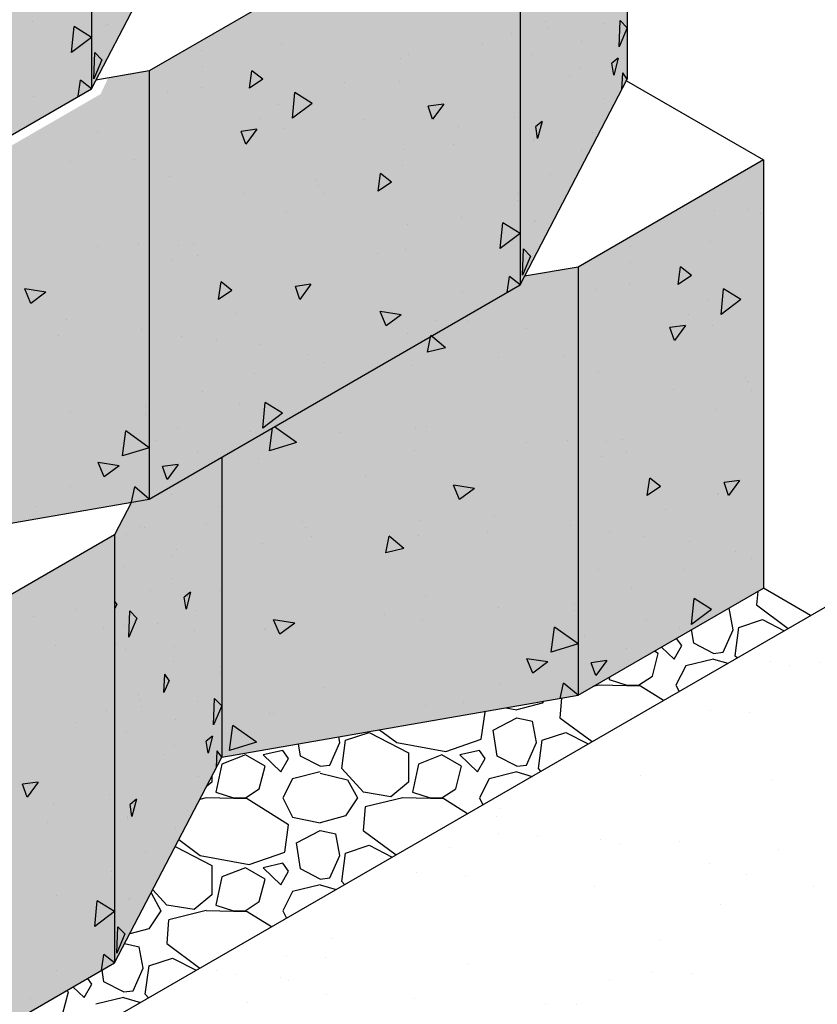
# Model space of a CAD drawing. Extents: x -24 to 149, y -61 to 20.
# Drawn here: x -17 to -16, y 2 to 3 of the extents above; entities that cross this region are included whole.
import ezdxf

# ---------------------------------------------------------------- set-up
doc = ezdxf.new("R2010")
doc.units = 0
doc.header["$MEASUREMENT"] = 0
for name, color, linetype in [('Dtl-Iso-Exs-Grd', 18, 'Continuous'), ('Dtl-Iso-Exs-Grd-Hat', 17, 'Continuous'), ('Dtl-Iso-Lvl-Pad', 2, 'Continuous'), ('Dtl-Iso-Lvl-Pad-Hat', 18, 'Continuous'), ('Std18-Blk', 3, 'Continuous'), ('Std18-Blk-Hat', 7, 'Continuous'), ('Std18-Blk-Hat-Sld', 25, 'Continuous')]:
    doc.layers.add(name, color=color, linetype=linetype)

msp = doc.modelspace()

# ---------------------------------------------------------------- hatches: boundary and pattern name
at = {"layer": 'Dtl-Iso-Exs-Grd-Hat'}
h = msp.add_hatch(dxfattribs=at)
h.set_pattern_fill('AR-SAND', color=22, scale=0.1, angle=30, style=0)
h.set_pattern_definition([(67.5, (17.39478, 3.59698), (-0.1017966, 0.16371817), [0, -0.152, 0, -0.17, 0, -0.1625]), (37.5, (17.39478, 3.59698), (0.0121599, 0.3328939), [0, -0.082, 0, -0.137, 0, -0.0525]), (357.5, (17.28826, 3.53548), (0.26940964, 0.1561972), [0, -0.05, 0, -0.18, 0, -0.235]), (347.5, (17.28826, 3.53548), (0.2164544, 0.2263153), [0, -0.025, 0, -0.118, 0, -0.135])])
h.paths.add_polyline_path([(-14.2122, 1.88895), (-15.26254, 2.66581), (-19.50519, 0.21634), (-18.45485, -0.56052)])
at = {"layer": 'Std18-Blk-Hat-Sld'}
for points in [[(-16.61173, 3.08426), (-16.47547, 3.34579), (-16.47547, 3.7134), (-16.55669, 3.66651), (-16.59505, 3.66061), (-16.61173, 3.62858)], [(-17.08314, 3.35642), (-17.08314, 2.81209), (-16.61173, 3.08426), (-16.61173, 3.62858)], [(-16.06669, 2.8349), (-15.93043, 3.09643), (-15.93043, 3.46405), (-16.01166, 3.41715), (-16.05001, 3.41125), (-16.06669, 3.37923)], [(-16.5381, 3.10706), (-16.5381, 2.56274), (-16.06669, 2.8349), (-16.06669, 3.37923)], [(-16.99109, 2.85168), (-16.99109, 2.48407), (-16.5381, 2.56274), (-16.5381, 3.10706), (-16.59049, 3.09796), (-16.59999, 3.07748)], [(-15.99306, 2.85771), (-15.99306, 2.31338), (-15.75736, 2.44946), (-15.75736, 2.99379)], [(-16.44605, 2.61588), (-16.44605, 2.23471), (-15.99306, 2.31338), (-15.99306, 2.85771), (-16.06096, 2.84592), (-16.06669, 2.8349)], [(-16.58232, 2.5175), (-16.58232, 1.97318), (-16.44605, 2.23471), (-16.44605, 2.61588), (-16.5381, 2.56274), (-16.5608, 2.55879)], [(-17.05372, 2.24534), (-17.05372, 1.70102), (-16.58232, 1.97318), (-16.58232, 2.5175)]]:
    msp.add_hatch(color=256, dxfattribs=at).paths.add_polyline_path(points)

# ---------------------------------------------------------------- linework, layer by layer
at = {"layer": 'Dtl-Iso-Exs-Grd', "color": 41}
msp.add_line((-15.26254, 2.66581), (-19.50519, 0.21634), dxfattribs=at)
at = {"layer": 'Dtl-Iso-Lvl-Pad', "flags": 128}
msp.add_lwpolyline([(-15.69732, 2.41479), (-15.75733, 2.44943)], dxfattribs=at)
at = {"layer": 'Dtl-Iso-Lvl-Pad-Hat'}
for p, q in [((-15.76458, 2.4453), (-15.766, 2.42818)), ((-15.76599, 2.42818), (-15.7258, 2.39835)), ((-15.80148, 2.42398), (-15.80099, 2.42388)), ((-15.79601, 2.39662), (-15.80101, 2.42387)), ((-15.7885, 2.39948), (-15.7585, 2.40952)), ((-15.75849, 2.40954), (-15.731, 2.39534)), ((-15.84599, 2.37943), (-15.84862, 2.39677)), ((-15.80849, 2.36795), (-15.79599, 2.39663)), ((-15.79347, 2.36365), (-15.78847, 2.3995)), ((-15.861, 2.37655), (-15.86782, 2.38568)), ((-15.82099, 2.36652), (-15.84599, 2.37942)), ((-15.89849, 2.33783), (-15.89099, 2.36651)), ((-15.89099, 2.36652), (-15.89602, 2.3694)), ((-15.88697, 2.37462), (-15.87099, 2.35935)), ((-15.87099, 2.35934), (-15.86099, 2.37655)), ((-15.821, 2.36652), (-15.8085, 2.36795)), ((-15.82099, 2.35935), (-15.85599, 2.35075)), ((-15.82099, 2.35935), (-15.80257, 2.35403)), ((-15.79088, 2.36078), (-15.7935, 2.36365)), ((-15.856, 2.35075), (-15.8685, 2.32637)), ((-15.95286, 2.33658), (-15.9535, 2.33353)), ((-15.95349, 2.33353), (-15.93099, 2.32636)), ((-15.91602, 2.32635), (-15.89852, 2.33782)), ((-15.96596, 2.32638), (-15.97382, 2.32448)), ((-15.91349, 2.32494), (-15.96599, 2.32637)), ((-15.93099, 2.32637), (-15.91599, 2.32637)), ((-15.88451, 2.30672), (-15.91349, 2.32493)), ((-15.8685, 2.32636), (-15.86438, 2.31834)), ((-16.0385, 2.30342), (-16.071, 2.29482)), ((-16.03698, 2.30574), (-16.03849, 2.30343)), ((-16.01393, 2.30975), (-16.016, 2.28479)), ((-16.116, 2.25754), (-16.111, 2.29195)), ((-16.11099, 2.29195), (-16.11216, 2.29269)), ((-16.08424, 2.29754), (-16.07099, 2.29482)), ((-16.10096, 2.26901), (-16.07096, 2.28478)), ((-16.07099, 2.28478), (-16.05099, 2.28048)), ((-16.046, 2.25323), (-16.051, 2.28048)), ((-16.01599, 2.28478), (-15.97509, 2.25442)), ((-16.2885, 2.25609), (-16.2585, 2.26613)), ((-16.25849, 2.26614), (-16.20849, 2.24033)), ((-16.24546, 2.26954), (-16.2235, 2.25323)), ((-16.09599, 2.23603), (-16.10099, 2.26901)), ((-16.0385, 2.25609), (-16.0085, 2.26613)), ((-16.00849, 2.26614), (-15.98014, 2.25151)), ((-16.30849, 2.22456), (-16.29599, 2.25324)), ((-16.296, 2.25323), (-16.29734, 2.26053)), ((-16.29348, 2.22026), (-16.28848, 2.25611)), ((-16.2235, 2.25323), (-16.161, 2.24176)), ((-16.16099, 2.24175), (-16.11599, 2.25752)), ((-16.05849, 2.22456), (-16.04599, 2.25324)), ((-16.04347, 2.22026), (-16.03847, 2.25611)), ((-16.36849, 2.2432), (-16.39349, 2.23746)), ((-16.36099, 2.23316), (-16.36849, 2.2432)), ((-16.34599, 2.23603), (-16.34836, 2.25167)), ((-16.20849, 2.24033), (-16.20849, 2.20305)), ((-16.11849, 2.2432), (-16.14349, 2.23746)), ((-16.11099, 2.23316), (-16.11849, 2.2432)), ((-16.41599, 2.23746), (-16.44599, 2.22599)), ((-16.39099, 2.22312), (-16.41599, 2.23746)), ((-16.39349, 2.23746), (-16.37099, 2.21595)), ((-16.37099, 2.21595), (-16.36099, 2.23316)), ((-16.32099, 2.22312), (-16.34599, 2.23603)), ((-16.16599, 2.23746), (-16.19599, 2.22599)), ((-16.14099, 2.22312), (-16.16599, 2.23746)), ((-16.14349, 2.23746), (-16.12099, 2.21595)), ((-16.12099, 2.21595), (-16.11099, 2.23316)), ((-16.07099, 2.22312), (-16.09599, 2.23603)), ((-16.446, 2.22599), (-16.4535, 2.19014)), ((-16.39849, 2.19444), (-16.39099, 2.22312)), ((-16.32099, 2.21596), (-16.35599, 2.20735)), ((-16.321, 2.22312), (-16.3085, 2.22456)), ((-16.26599, 2.19014), (-16.29349, 2.22025)), ((-16.196, 2.22599), (-16.2035, 2.19014)), ((-16.14849, 2.19444), (-16.14099, 2.22312)), ((-16.07099, 2.21596), (-16.10599, 2.20736)), ((-16.071, 2.22312), (-16.0585, 2.22456)), ((-16.07099, 2.21596), (-16.05148, 2.21032)), ((-16.04031, 2.21677), (-16.0435, 2.22025)), ((-16.45847, 2.20305), (-16.46564, 2.19711)), ((-16.45849, 2.21083), (-16.45849, 2.20305)), ((-16.356, 2.20735), (-16.3685, 2.18298)), ((-16.32099, 2.21452), (-16.28599, 2.20592)), ((-16.28599, 2.20591), (-16.27349, 2.18297)), ((-16.20847, 2.20305), (-16.23097, 2.18441)), ((-16.106, 2.20735), (-16.1185, 2.18298)), ((-16.45349, 2.19014), (-16.43099, 2.18297)), ((-16.41601, 2.18296), (-16.39851, 2.19443)), ((-16.23099, 2.1844), (-16.26599, 2.19014)), ((-16.20349, 2.19014), (-16.18099, 2.18297)), ((-16.16602, 2.18296), (-16.14852, 2.19443)), ((-16.46596, 2.18298), (-16.47401, 2.18104)), ((-16.41349, 2.18154), (-16.46599, 2.18298)), ((-16.43099, 2.18297), (-16.41599, 2.18297)), ((-16.36099, 2.14856), (-16.41349, 2.18154)), ((-16.3685, 2.18297), (-16.356, 2.15859)), ((-16.27349, 2.18297), (-16.28849, 2.16003)), ((-16.21596, 2.18298), (-16.26346, 2.17151)), ((-16.16349, 2.18154), (-16.21599, 2.18298)), ((-16.18099, 2.18297), (-16.16599, 2.18297)), ((-16.13372, 2.16284), (-16.16349, 2.18154)), ((-16.1185, 2.18297), (-16.11401, 2.17422)), ((-16.2635, 2.1715), (-16.266, 2.14139)), ((-16.35598, 2.1586), (-16.32098, 2.15143)), ((-16.2885, 2.16003), (-16.321, 2.15142)), ((-16.366, 2.11414), (-16.361, 2.14856)), ((-16.35096, 2.12562), (-16.32096, 2.14139)), ((-16.32099, 2.14139), (-16.30099, 2.13709)), ((-16.266, 2.14139), (-16.22438, 2.11049)), ((-16.50062, 2.12997), (-16.4735, 2.10984)), ((-16.296, 2.10984), (-16.301, 2.13708)), ((-16.50525, 2.12108), (-16.45849, 2.09694)), ((-16.34599, 2.09264), (-16.35099, 2.12562)), ((-16.2885, 2.11269), (-16.2585, 2.12273)), ((-16.25849, 2.12275), (-16.22928, 2.10767)), ((-16.4735, 2.10984), (-16.411, 2.09837)), ((-16.41099, 2.09835), (-16.36599, 2.11413)), ((-16.30849, 2.08116), (-16.29599, 2.10984)), ((-16.29348, 2.07686), (-16.28848, 2.11271)), ((-16.45849, 2.09694), (-16.45849, 2.05965)), ((-16.41599, 2.09407), (-16.44599, 2.0826)), ((-16.39099, 2.07973), (-16.41599, 2.09407)), ((-16.36849, 2.09981), (-16.39349, 2.09407)), ((-16.39349, 2.09407), (-16.37099, 2.07256)), ((-16.36099, 2.08977), (-16.36849, 2.0998)), ((-16.32099, 2.07973), (-16.34599, 2.09264)), ((-16.446, 2.08259), (-16.4535, 2.04675)), ((-16.39849, 2.05104), (-16.39099, 2.07972)), ((-16.37099, 2.07256), (-16.36099, 2.08976)), ((-16.321, 2.07973), (-16.3085, 2.08116)), ((-16.51599, 2.04675), (-16.53381, 2.06626)), ((-16.32099, 2.07256), (-16.35599, 2.06396)), ((-16.32099, 2.07256), (-16.30039, 2.06661)), ((-16.28975, 2.07276), (-16.29349, 2.07686)), ((-16.53587, 2.0623), (-16.52349, 2.03958)), ((-16.45847, 2.05966), (-16.48097, 2.04101)), ((-16.356, 2.06396), (-16.3685, 2.03958)), ((-16.481, 2.04101), (-16.516, 2.04674)), ((-16.45349, 2.04674), (-16.43099, 2.03957)), ((-16.41602, 2.03956), (-16.39852, 2.05104)), ((-16.52349, 2.03958), (-16.53849, 2.01664)), ((-16.5135, 2.02811), (-16.516, 1.998)), ((-16.46596, 2.03959), (-16.51346, 2.02812)), ((-16.41348, 2.03815), (-16.46598, 2.03958)), ((-16.43099, 2.03958), (-16.41599, 2.03958)), ((-16.38294, 2.01895), (-16.41349, 2.03814)), ((-16.3685, 2.03958), (-16.36364, 2.0301)), ((-16.5385, 2.01663), (-16.56305, 2.01013)), ((-16.56954, 1.99768), (-16.55099, 1.99369)), ((-16.546, 1.96644), (-16.551, 1.99369)), ((-16.51601, 1.99799), (-16.47367, 1.96657)), ((-16.5385, 1.9693), (-16.5085, 1.97934)), ((-16.50849, 1.97935), (-16.47841, 1.96383)), ((-16.55849, 1.93777), (-16.54599, 1.96645)), ((-16.54348, 1.93347), (-16.53848, 1.96932)), ((-16.61099, 1.94637), (-16.61633, 1.95352)), ((-16.59599, 1.94924), (-16.59823, 1.96398)), ((-16.63512, 1.94267), (-16.62099, 1.92916)), ((-16.62099, 1.92916), (-16.61099, 1.94637)), ((-16.57099, 1.93634), (-16.59599, 1.94924)), ((-16.64849, 1.90765), (-16.64099, 1.93633)), ((-16.64099, 1.93633), (-16.64356, 1.9378)), ((-16.57099, 1.92917), (-16.60599, 1.92057)), ((-16.571, 1.93633), (-16.5585, 1.93777)), ((-16.57099, 1.92917), (-16.5493, 1.9229)), ((-16.53918, 1.92875), (-16.54349, 1.93347))]:
    msp.add_line(p, q, dxfattribs=at)
at = {"layer": 'Std18-Blk'}
for p, q in [((-16.61173, 3.62858), (-16.61173, 3.08426)), ((-15.93043, 3.4776), (-15.93043, 3.09643)), ((-16.06669, 3.37923), (-16.5381, 3.10706)), ((-16.06669, 3.37923), (-16.06669, 2.8349)), ((-16.61173, 3.08426), (-16.47547, 3.34579)), ((-16.5381, 3.10706), (-16.60599, 3.09527)), ((-16.5381, 3.10706), (-16.5381, 2.56274)), ((-16.06669, 2.8349), (-15.93043, 3.09643)), ((-15.93152, 3.09434), (-15.75736, 2.99379)), ((-17.08314, 2.81209), (-16.61173, 3.08426)), ((-15.75736, 2.99379), (-15.99306, 2.85771)), ((-15.75736, 2.99379), (-15.75736, 2.44946)), ((-15.99306, 2.85771), (-16.06096, 2.84592)), ((-15.99306, 2.85771), (-15.99306, 2.31338)), ((-16.5381, 2.56274), (-16.06669, 2.8349)), ((-16.44605, 2.61588), (-16.44605, 2.23471)), ((-16.44605, 2.61588), (-16.44605, 2.23471)), ((-16.99109, 2.48407), (-16.5381, 2.56274)), ((-16.5608, 2.55879), (-16.58232, 2.5175)), ((-16.58232, 2.5175), (-17.05372, 2.24534)), ((-16.58232, 2.5175), (-16.58232, 1.97318)), ((-15.99306, 2.31338), (-15.75736, 2.44946)), ((-16.44605, 2.23471), (-15.99306, 2.31338)), ((-16.58232, 1.97318), (-16.44605, 2.23471)), ((-17.05372, 1.70102), (-16.58232, 1.97318))]:
    msp.add_line(p, q, dxfattribs=at)
at = {"layer": 'Std18-Blk-Hat'}
for p, q in [((-16.68614, 3.17011), (-16.68614, 3.17011)), ((-16.03469, 3.17023), (-16.03469, 3.17023)), ((-15.96074, 3.16707), (-15.96074, 3.16707)), ((-15.94068, 3.13758), (-15.9394, 3.17104)), ((-15.93043, 3.16175), (-15.9394, 3.17104)), ((-16.63689, 3.13055), (-16.63376, 3.16337)), ((-16.61173, 3.14957), (-16.63376, 3.16337)), ((-16.59351, 3.16462), (-16.59351, 3.16462)), ((-16.59188, 3.1658), (-16.59188, 3.1658)), ((-16.07701, 3.15511), (-16.07701, 3.15511)), ((-16.03236, 3.16105), (-16.03236, 3.16105)), ((-15.93043, 3.16175), (-15.94068, 3.13758)), ((-16.61173, 3.14957), (-16.63689, 3.13055)), ((-15.98868, 3.14415), (-15.98868, 3.14415)), ((-16.60869, 3.09686), (-16.60741, 3.13032)), ((-16.59844, 3.12103), (-16.60741, 3.13032)), ((-16.47145, 3.13276), (-16.47145, 3.13276)), ((-16.37022, 3.13994), (-16.37022, 3.13994)), ((-16.11497, 3.13993), (-16.11497, 3.13993)), ((-16.59844, 3.12103), (-16.60869, 3.09686)), ((-16.21911, 3.12258), (-16.21911, 3.12258)), ((-16.20889, 3.12735), (-16.20889, 3.12735)), ((-16.05128, 3.12733), (-16.05128, 3.12733)), ((-15.94195, 3.12331), (-15.95002, 3.1166)), ((-15.94768, 3.10135), (-15.95002, 3.1166)), ((-15.94195, 3.12331), (-15.94768, 3.10135)), ((-16.47102, 3.11311), (-16.47102, 3.11311)), ((-16.41086, 3.08483), (-16.40758, 3.10719)), ((-16.39395, 3.0963), (-16.40758, 3.10719)), ((-15.99003, 3.11167), (-15.99003, 3.11167)), ((-15.93721, 3.08343), (-15.93598, 3.10453)), ((-15.93043, 3.09643), (-15.93598, 3.10453)), ((-16.62837, 3.07465), (-16.62537, 3.09515)), ((-16.61173, 3.08426), (-16.62537, 3.09515)), ((-16.56139, 3.1023), (-16.56139, 3.1023)), ((-16.39395, 3.0963), (-16.41085, 3.08483)), ((-16.28992, 3.09246), (-16.28992, 3.09246)), ((-16.21988, 3.09353), (-16.21988, 3.09353)), ((-16.00438, 3.0996), (-16.00438, 3.0996)), ((-15.93043, 3.09643), (-15.93043, 3.09643)), ((-15.93043, 3.09643), (-15.93043, 3.09643)), ((-16.61173, 3.08426), (-16.61173, 3.08426)), ((-16.61173, 3.08426), (-16.61173, 3.08426)), ((-16.51544, 3.07909), (-16.51544, 3.07909)), ((-16.47203, 3.08594), (-16.47203, 3.08594)), ((-16.35621, 3.04671), (-16.35309, 3.07953)), ((-16.33106, 3.06573), (-16.35309, 3.07953)), ((-16.68532, 3.07446), (-16.68532, 3.07446)), ((-15.96041, 3.07159), (-15.96041, 3.07159)), ((-16.37384, 3.06481), (-16.37384, 3.06481)), ((-16.33106, 3.06573), (-16.35621, 3.04671)), ((-16.1638, 3.06466), (-16.1836, 3.062)), ((-16.17787, 3.04558), (-16.1836, 3.062)), ((-16.1638, 3.06466), (-16.17787, 3.04558)), ((-16.17461, 3.06163), (-16.17461, 3.06163)), ((-16.39704, 3.0469), (-16.39704, 3.0469)), ((-16.26596, 3.04539), (-16.26596, 3.04539)), ((-16.07357, 3.04837), (-16.07357, 3.04837)), ((-16.03877, 3.04283), (-16.04683, 3.03612)), ((-16.03877, 3.04283), (-16.0445, 3.02087)), ((-16.67807, 3.03822), (-16.67807, 3.03822)), ((-16.60337, 3.02874), (-16.60337, 3.02874)), ((-16.40145, 3.03279), (-16.42125, 3.03013)), ((-16.41552, 3.01371), (-16.42125, 3.03013)), ((-16.40145, 3.03279), (-16.41552, 3.01371)), ((-16.36678, 3.03321), (-16.36678, 3.03321)), ((-16.1447, 3.03672), (-16.1447, 3.03672)), ((-16.0445, 3.02087), (-16.04683, 3.03612)), ((-15.97407, 3.02896), (-15.97407, 3.02896)), ((-16.05019, 3.01873), (-16.05019, 3.01873)), ((-16.04988, 3.02129), (-16.04988, 3.02129)), ((-16.21551, 3.00661), (-16.21551, 3.00661)), ((-16.15196, 3.01323), (-16.15196, 3.01323)), ((-15.98863, 3.00564), (-15.98863, 3.00564)), ((-16.63889, 2.99149), (-16.63889, 2.99149)), ((-16.55673, 2.99439), (-16.55673, 2.99439)), ((-16.21644, 2.9868), (-16.21644, 2.9868)), ((-16.51201, 2.97236), (-16.51201, 2.97236)), ((-16.3256, 2.96709), (-16.3256, 2.96709)), ((-16.24723, 2.95413), (-16.24396, 2.97649)), ((-16.23032, 2.9656), (-16.24396, 2.97649)), ((-16.02761, 2.97531), (-16.02761, 2.97531)), ((-16.32263, 2.96105), (-16.32263, 2.96105)), ((-16.23032, 2.9656), (-16.24723, 2.95413)), ((-16.41695, 2.95085), (-16.41695, 2.95085)), ((-16.31691, 2.95069), (-16.31691, 2.95069)), ((-16.0703, 2.95087), (-16.0703, 2.95087)), ((-16.07013, 2.94164), (-16.07013, 2.94164)), ((-15.81929, 2.92896), (-15.81929, 2.92896)), ((-15.776, 2.93112), (-15.776, 2.93112)), ((-16.36334, 2.92647), (-16.36334, 2.92647)), ((-16.1411, 2.92075), (-16.1411, 2.92075)), ((-16.04684, 2.91645), (-16.04684, 2.91645)), ((-15.76103, 2.92629), (-15.76103, 2.92629)), ((-16.20969, 2.91187), (-16.20969, 2.91187)), ((-16.09185, 2.88119), (-16.08872, 2.91401)), ((-16.06669, 2.90022), (-16.08872, 2.91401)), ((-16.04848, 2.91526), (-16.04848, 2.91526)), ((-16.06669, 2.90022), (-16.09185, 2.88119)), ((-16.60348, 2.88428), (-16.60348, 2.88428)), ((-16.55207, 2.88648), (-16.55207, 2.88648)), ((-16.50126, 2.88507), (-16.50126, 2.88507)), ((-16.48186, 2.88815), (-16.48186, 2.88815)), ((-16.213, 2.88006), (-16.213, 2.88006)), ((-16.06365, 2.8475), (-16.06238, 2.88096)), ((-16.0534, 2.87167), (-16.06238, 2.88096)), ((-15.92641, 2.8834), (-15.92641, 2.8834)), ((-15.82518, 2.89059), (-15.82518, 2.89059)), ((-16.47658, 2.87255), (-16.47658, 2.87255)), ((-16.24822, 2.87519), (-16.24822, 2.87519)), ((-16.0534, 2.87167), (-16.06365, 2.8475)), ((-16.50857, 2.86562), (-16.50857, 2.86562)), ((-15.92598, 2.86376), (-15.92598, 2.86376)), ((-15.86582, 2.83547), (-15.86255, 2.85783)), ((-15.84891, 2.84694), (-15.86255, 2.85783)), ((-16.08333, 2.8253), (-16.08033, 2.84579)), ((-16.06669, 2.8349), (-16.08033, 2.84579)), ((-16.01635, 2.85295), (-16.01635, 2.85295)), ((-15.84891, 2.84694), (-15.86582, 2.83547)), ((-16.6696, 2.82572), (-16.69642, 2.82984)), ((-16.68866, 2.81145), (-16.69642, 2.82984)), ((-16.4501, 2.81651), (-16.44683, 2.83887)), ((-16.43319, 2.82798), (-16.44683, 2.83887)), ((-16.33263, 2.83569), (-16.35243, 2.83303)), ((-16.3467, 2.81661), (-16.35243, 2.83303)), ((-16.33263, 2.83569), (-16.3467, 2.81661)), ((-16.06669, 2.8349), (-16.06669, 2.8349)), ((-16.06669, 2.8349), (-16.06669, 2.8349)), ((-16.06669, 2.8349), (-16.06669, 2.8349)), ((-16.06669, 2.8349), (-16.06669, 2.8349)), ((-15.97041, 2.82974), (-15.97041, 2.82974)), ((-15.92699, 2.83658), (-15.92699, 2.83658)), ((-15.81117, 2.79735), (-15.80805, 2.83017)), ((-15.78602, 2.81638), (-15.80805, 2.83017)), ((-16.6696, 2.82572), (-16.68866, 2.81145)), ((-16.68424, 2.82639), (-16.68424, 2.82639)), ((-16.43319, 2.82798), (-16.4501, 2.81651)), ((-16.14029, 2.82511), (-16.14029, 2.82511)), ((-15.78602, 2.81638), (-15.81117, 2.79735)), ((-15.82881, 2.81546), (-15.82881, 2.81546)), ((-16.64374, 2.79125), (-16.64374, 2.79125)), ((-16.42685, 2.79922), (-16.42685, 2.79922)), ((-16.21777, 2.79701), (-16.24459, 2.80113)), ((-16.23682, 2.78274), (-16.24459, 2.80113)), ((-16.21777, 2.79701), (-16.23682, 2.78274)), ((-15.852, 2.79755), (-15.852, 2.79755)), ((-16.54741, 2.77856), (-16.54741, 2.77856)), ((-16.17382, 2.78934), (-16.17382, 2.78934)), ((-16.13303, 2.78886), (-16.13303, 2.78886)), ((-16.05833, 2.77938), (-16.05833, 2.77938)), ((-15.85641, 2.78343), (-15.87622, 2.78078)), ((-15.87048, 2.76435), (-15.87622, 2.78078)), ((-15.85641, 2.78343), (-15.87048, 2.76435)), ((-15.82175, 2.78385), (-15.82175, 2.78385)), ((-16.65358, 2.77024), (-16.65358, 2.77024)), ((-16.49766, 2.7691), (-16.49766, 2.7691)), ((-16.20956, 2.77333), (-16.20956, 2.77333)), ((-16.1844, 2.74927), (-16.17997, 2.77051)), ((-16.16151, 2.75496), (-16.17997, 2.77051)), ((-16.45306, 2.76487), (-16.45306, 2.76487)), ((-16.39613, 2.75863), (-16.39613, 2.75863)), ((-16.16151, 2.75496), (-16.1844, 2.74927)), ((-16.33751, 2.74598), (-16.33751, 2.74598)), ((-16.09385, 2.74214), (-16.09385, 2.74214)), ((-16.01169, 2.74503), (-16.01169, 2.74503)), ((-16.31724, 2.73603), (-16.31724, 2.73603)), ((-16.20517, 2.73234), (-16.20517, 2.73234)), ((-16.40412, 2.72227), (-16.40412, 2.72227)), ((-15.96697, 2.723), (-15.96697, 2.723)), ((-15.78056, 2.71773), (-15.78056, 2.71773)), ((-15.77759, 2.71169), (-15.77759, 2.71169)), ((-16.47019, 2.70003), (-16.47019, 2.70003)), ((-15.87191, 2.7015), (-15.87191, 2.7015)), ((-15.77188, 2.70134), (-15.77188, 2.70134)), ((-16.54298, 2.67994), (-16.54298, 2.67994)), ((-16.42325, 2.68325), (-16.42325, 2.68325)), ((-16.39371, 2.65286), (-16.39059, 2.68568)), ((-16.36856, 2.67188), (-16.39059, 2.68568)), ((-16.63887, 2.67405), (-16.63887, 2.67405)), ((-16.54276, 2.67065), (-16.54276, 2.67065)), ((-16.36856, 2.67188), (-16.39371, 2.65286)), ((-15.81831, 2.67711), (-15.81831, 2.67711)), ((-16.38515, 2.62424), (-16.38128, 2.65328)), ((-16.35108, 2.63467), (-16.37897, 2.65461)), ((-16.19947, 2.65321), (-16.19947, 2.65321)), ((-16.18564, 2.65449), (-16.18564, 2.65449)), ((-16.57217, 2.61764), (-16.56793, 2.64939)), ((-16.5381, 2.62806), (-16.56793, 2.64939)), ((-16.50169, 2.65215), (-16.50169, 2.65215)), ((-16.40902, 2.64838), (-16.40902, 2.64838)), ((-16.29536, 2.64732), (-16.29536, 2.64732)), ((-16.53037, 2.63769), (-16.53037, 2.63769)), ((-16.35108, 2.63467), (-16.38515, 2.62424)), ((-16.05844, 2.63493), (-16.05844, 2.63493)), ((-16.00703, 2.63712), (-16.00703, 2.63712)), ((-15.95622, 2.63572), (-15.95622, 2.63572)), ((-15.93683, 2.6388), (-15.93683, 2.6388)), ((-16.5381, 2.62806), (-16.57217, 2.61764)), ((-16.47637, 2.62278), (-16.47637, 2.62278)), ((-16.20051, 2.62443), (-16.20051, 2.62443)), ((-15.96353, 2.61627), (-15.96353, 2.61627)), ((-15.93155, 2.62319), (-15.93155, 2.62319)), ((-16.5764, 2.60507), (-16.60322, 2.60919)), ((-16.59546, 2.59081), (-16.60322, 2.60919)), ((-16.5764, 2.60507), (-16.59546, 2.59081)), ((-16.50146, 2.60672), (-16.52126, 2.60407)), ((-16.51553, 2.58764), (-16.52126, 2.60407)), ((-16.50146, 2.60672), (-16.51553, 2.58764)), ((-16.39946, 2.61436), (-16.39946, 2.61436)), ((-16.26292, 2.59205), (-16.26292, 2.59205)), ((-16.63776, 2.57812), (-16.63776, 2.57812)), ((-16.56063, 2.55883), (-16.55657, 2.57829)), ((-16.5381, 2.56274), (-16.55657, 2.57829)), ((-16.53796, 2.58919), (-16.53796, 2.58919)), ((-16.12457, 2.57636), (-16.15139, 2.58048)), ((-16.14362, 2.5621), (-16.15139, 2.58048)), ((-15.90506, 2.56715), (-15.90179, 2.58951)), ((-15.88816, 2.57862), (-15.90506, 2.56715)), ((-15.88816, 2.57862), (-15.90179, 2.58951)), ((-15.78759, 2.58634), (-15.8074, 2.58368)), ((-15.80166, 2.56725), (-15.8074, 2.58368)), ((-15.78759, 2.58634), (-15.80166, 2.56725)), ((-16.50986, 2.56804), (-16.50986, 2.56804)), ((-16.12457, 2.57636), (-16.14362, 2.5621)), ((-16.13921, 2.57703), (-16.13921, 2.57703)), ((-15.81564, 2.56797), (-15.81564, 2.56797)), ((-15.81487, 2.57038), (-15.81487, 2.57038)), ((-16.68317, 2.55383), (-16.68317, 2.55383)), ((-16.53845, 2.56185), (-16.53845, 2.56185)), ((-16.5381, 2.56274), (-16.5381, 2.56274)), ((-16.5381, 2.56274), (-16.5381, 2.56274)), ((-16.5381, 2.56274), (-16.5381, 2.56274)), ((-16.5381, 2.56274), (-16.5381, 2.56274)), ((-16.45026, 2.55281), (-16.45026, 2.55281)), ((-16.0987, 2.5419), (-16.0987, 2.5419)), ((-15.88182, 2.54986), (-15.88182, 2.54986)), ((-16.54967, 2.52827), (-16.54967, 2.52827)), ((-16.46572, 2.52986), (-16.46572, 2.52986)), ((-16.34368, 2.53415), (-16.34368, 2.53415)), ((-16.1946, 2.53601), (-16.1946, 2.53601)), ((-16.00238, 2.52921), (-16.00238, 2.52921)), ((-16.5673, 2.51725), (-16.5673, 2.51725)), ((-16.54357, 2.5265), (-16.54357, 2.5265)), ((-16.33967, 2.5271), (-16.33967, 2.5271)), ((-16.23755, 2.49438), (-16.23312, 2.51562)), ((-16.21466, 2.50006), (-16.23312, 2.51562)), ((-16.19586, 2.51651), (-16.19586, 2.51651)), ((-16.10854, 2.52089), (-16.10854, 2.52089)), ((-15.95262, 2.51975), (-15.95262, 2.51975)), ((-15.90802, 2.51552), (-15.90802, 2.51552)), ((-16.59951, 2.50686), (-16.59951, 2.50686)), ((-16.3948, 2.50645), (-16.3948, 2.50645)), ((-16.33193, 2.51479), (-16.33193, 2.51479)), ((-15.85109, 2.50928), (-15.85109, 2.50928)), ((-16.50814, 2.49122), (-16.50814, 2.49122)), ((-16.50398, 2.49808), (-16.50398, 2.49808)), ((-16.21466, 2.50006), (-16.23755, 2.49438)), ((-15.79247, 2.49663), (-15.79247, 2.49663)), ((-15.7722, 2.48668), (-15.7722, 2.48668)), ((-16.5697, 2.47767), (-16.5697, 2.47767)), ((-15.96663, 2.47343), (-15.96663, 2.47343)), ((-15.85908, 2.47292), (-15.85908, 2.47292)), ((-16.50846, 2.46201), (-16.50846, 2.46201)), ((-16.53699, 2.44662), (-16.53699, 2.44662)), ((-16.48561, 2.44461), (-16.49368, 2.4379)), ((-16.48561, 2.44461), (-16.49134, 2.42265)), ((-16.44885, 2.44677), (-16.44885, 2.44677)), ((-15.92515, 2.45067), (-15.92515, 2.45067)), ((-16.57937, 2.42917), (-16.58232, 2.43347)), ((-16.57937, 2.42917), (-16.58232, 2.42278)), ((-16.49134, 2.42265), (-16.49368, 2.4379)), ((-16.49001, 2.43936), (-16.49001, 2.43936)), ((-16.18671, 2.43927), (-16.18671, 2.43927)), ((-15.99794, 2.43058), (-15.99794, 2.43058)), ((-15.84867, 2.4035), (-15.84555, 2.43632)), ((-15.82352, 2.42253), (-15.84555, 2.43632)), ((-16.63051, 2.42269), (-16.63051, 2.42269)), ((-16.564, 2.3873), (-16.56272, 2.42076)), ((-16.55375, 2.41147), (-16.56272, 2.42076)), ((-16.47783, 2.42058), (-16.47783, 2.42058)), ((-16.2389, 2.41578), (-16.2389, 2.41578)), ((-16.09383, 2.42469), (-16.09383, 2.42469)), ((-15.99772, 2.42129), (-15.99772, 2.42129)), ((-15.82352, 2.42253), (-15.84867, 2.4035)), ((-16.68567, 2.41329), (-16.68567, 2.41329)), ((-16.55375, 2.41147), (-16.564, 2.3873)), ((-16.52723, 2.40444), (-16.52723, 2.40444)), ((-16.35321, 2.40516), (-16.38003, 2.40928)), ((-16.37226, 2.39089), (-16.38003, 2.40928)), ((-16.35321, 2.40516), (-16.37226, 2.39089)), ((-16.1912, 2.4086), (-16.1912, 2.4086)), ((-15.90662, 2.40948), (-15.90662, 2.40948)), ((-16.59607, 2.40012), (-16.59607, 2.40012)), ((-16.57118, 2.4018), (-16.57118, 2.4018)), ((-16.48079, 2.3956), (-16.48079, 2.3956)), ((-16.39119, 2.39639), (-16.39119, 2.39639)), ((-16.39015, 2.39854), (-16.39015, 2.39854)), ((-16.02713, 2.36828), (-16.0229, 2.40003)), ((-15.99306, 2.3787), (-16.0229, 2.40003)), ((-15.86399, 2.39903), (-15.86399, 2.39903)), ((-16.58063, 2.37915), (-16.58063, 2.37915)), ((-15.99306, 2.3787), (-16.02713, 2.36828)), ((-15.98534, 2.38833), (-15.98534, 2.38833)), ((-16.65674, 2.37647), (-16.65674, 2.37647)), ((-16.5683, 2.37164), (-16.5683, 2.37164)), ((-16.50668, 2.37598), (-16.50668, 2.37598)), ((-15.93133, 2.37342), (-15.93133, 2.37342)), ((-16.50705, 2.35598), (-16.50705, 2.35598)), ((-16.03137, 2.35572), (-16.05819, 2.35984)), ((-16.05042, 2.34145), (-16.05819, 2.35984)), ((-16.03137, 2.35572), (-16.05042, 2.34145)), ((-15.95642, 2.35737), (-15.97623, 2.35471)), ((-15.97049, 2.33829), (-15.97623, 2.35471)), ((-15.95642, 2.35737), (-15.97049, 2.33829)), ((-16.44752, 2.34994), (-16.44752, 2.34994)), ((-16.44745, 2.34074), (-16.44745, 2.34074)), ((-16.5196, 2.31701), (-16.51827, 2.34004)), ((-16.51271, 2.33194), (-16.5196, 2.31702)), ((-16.51271, 2.33194), (-16.51827, 2.34004)), ((-16.09272, 2.32877), (-16.09272, 2.32877)), ((-16.01559, 2.30947), (-16.01153, 2.32894)), ((-15.99306, 2.31338), (-16.01153, 2.32894)), ((-15.99292, 2.33983), (-15.99292, 2.33983)), ((-16.31611, 2.32266), (-16.31611, 2.32266)), ((-16.55152, 2.31394), (-16.55152, 2.31394)), ((-16.55032, 2.30851), (-16.55032, 2.30851)), ((-16.47636, 2.30535), (-16.47636, 2.30535)), ((-16.4563, 2.27586), (-16.45503, 2.30932)), ((-16.44605, 2.30003), (-16.45503, 2.30932)), ((-16.13813, 2.30447), (-16.13813, 2.30447)), ((-15.99342, 2.3125), (-15.99342, 2.3125)), ((-15.99306, 2.31338), (-15.99306, 2.31338)), ((-15.99306, 2.31338), (-15.99306, 2.31338)), ((-16.59264, 2.29339), (-16.59264, 2.29339)), ((-16.54799, 2.29932), (-16.54799, 2.29932)), ((-16.44605, 2.30003), (-16.4563, 2.27586)), ((-16.38549, 2.29062), (-16.38549, 2.29062)), ((-16.18654, 2.30069), (-16.18654, 2.30069)), ((-16.63059, 2.27821), (-16.63059, 2.27821)), ((-16.5043, 2.28243), (-16.5043, 2.28243)), ((-16.38004, 2.28961), (-16.38004, 2.28961)), ((-16.5669, 2.2656), (-16.5669, 2.2656)), ((-16.43593, 2.24322), (-16.4317, 2.27498)), ((-16.40186, 2.25365), (-16.4317, 2.27498)), ((-16.45757, 2.26158), (-16.46564, 2.25488)), ((-16.46331, 2.23963), (-16.46564, 2.25488)), ((-16.45757, 2.26158), (-16.46331, 2.23963)), ((-16.40186, 2.25365), (-16.43593, 2.24322)), ((-16.50565, 2.24995), (-16.50565, 2.24995)), ((-16.45283, 2.22171), (-16.45161, 2.24281)), ((-16.44605, 2.23471), (-16.45161, 2.24281)), ((-16.52, 2.23787), (-16.52, 2.23787)), ((-16.44605, 2.23471), (-16.44605, 2.23471)), ((-16.44605, 2.23471), (-16.44605, 2.23471)), ((-16.67942, 2.20294), (-16.69923, 2.20028)), ((-16.67942, 2.20294), (-16.69349, 2.18386)), ((-16.47603, 2.20986), (-16.47603, 2.20986)), ((-16.69349, 2.18386), (-16.69923, 2.20028)), ((-16.69023, 2.19991), (-16.69023, 2.19991)), ((-16.5892, 2.18665), (-16.5892, 2.18665)), ((-16.55439, 2.18111), (-16.56246, 2.1744)), ((-16.55439, 2.18111), (-16.56012, 2.15915)), ((-16.66032, 2.175), (-16.66032, 2.175)), ((-16.56012, 2.15915), (-16.56246, 2.1744)), ((-16.48969, 2.16724), (-16.48969, 2.16724)), ((-16.56581, 2.15701), (-16.56581, 2.15701)), ((-16.5655, 2.15957), (-16.5655, 2.15957)), ((-16.66759, 2.15151), (-16.66759, 2.15151)), ((-16.50425, 2.14391), (-16.50425, 2.14391)), ((-16.54323, 2.11359), (-16.54323, 2.11359)), ((-16.58592, 2.08915), (-16.58592, 2.08915)), ((-16.58576, 2.07991), (-16.58576, 2.07991)), ((-16.65672, 2.05903), (-16.65672, 2.05903)), ((-16.5641, 2.05354), (-16.5641, 2.05354)), ((-16.56246, 2.05473), (-16.56246, 2.05473)), ((-16.60747, 2.01947), (-16.60435, 2.05229)), ((-16.58232, 2.0385), (-16.60435, 2.05229)), ((-16.58232, 2.0385), (-16.60747, 2.01947)), ((-16.57927, 1.98578), (-16.578, 2.01924)), ((-16.56902, 2.00995), (-16.578, 2.01924)), ((-16.56902, 2.00995), (-16.57927, 1.98578)), ((-16.59895, 1.96358), (-16.59595, 1.98407)), ((-16.58232, 1.97318), (-16.59595, 1.98407)), ((-16.58232, 1.97318), (-16.58232, 1.97318)), ((-16.58232, 1.97318), (-16.58232, 1.97318)), ((-16.65591, 1.96338), (-16.65591, 1.96338)), ((-16.68944, 1.92762), (-16.68944, 1.92762))]:
    msp.add_line(p, q, dxfattribs=at)

doc.saveas('drawing.dxf')
